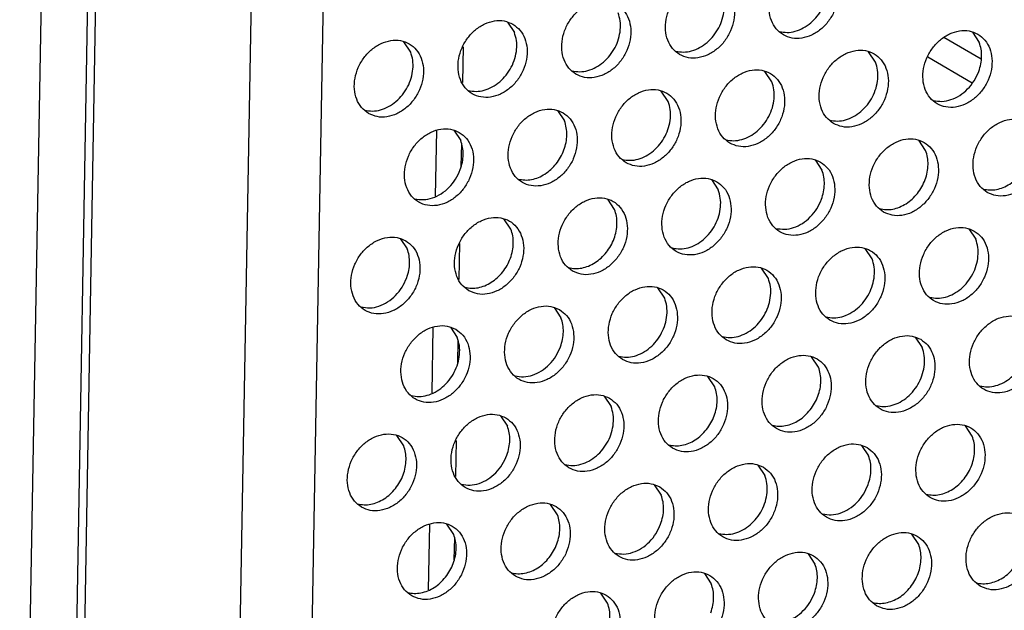
# Model space of a CAD drawing. Units: millimetres. Extents: x -5 to 589, y -7 to 413.
# Drawn here: x 398 to 404, y 68 to 72 of the extents above; entities that cross this region are included whole.
import ezdxf

# ---------------------------------------------------------------- set-up
doc = ezdxf.new("R2010")
doc.units = ezdxf.units.MM

# ---------------------------------------------------------------- blocks, each defined once
blk = doc.blocks.new('seitenblech_serie6_decke_vorne_links__64', base_point=(3118.352, 511.416))
at = {"color": 1, "linetype": 'Continuous'}
blk.add_line((3181.967, 598.346), (3180.465, 513.74), dxfattribs=at)
blk = doc.blocks.new('standkonsole_vkl_wandstehend_links_02_02_02__69', base_point=(3201.745, 533.083))
at = {"color": 1, "linetype": 'Continuous'}
for p, q in [((3228.128, 570.228), (3226.278, 571.307)), ((3225.488, 570.344), (3227.693, 569.058))]:
    blk.add_line(p, q, dxfattribs=at)
blk = doc.blocks.new('ansaugblende_lochung_rv4_6_bg66_wandstehend_02__70', base_point=(3182.736, 505.968))
at = {"color": 1, "linetype": 'Continuous'}
for p, q in [((3182.739, 510.766), (3184.271, 597.003)), ((3184.647, 596.783), (3183.111, 510.297)), ((3192.316, 594.679), (3190.788, 508.668)), ((3195.891, 594.77), (3194.356, 508.308)), ((3204.647, 572.072), (3204.99, 571.56)), ((3227.695, 571.576), (3228.038, 571.064)), ((3199.849, 570.585), (3199.507, 571.097)), ((3202.447, 570.851), (3202.415, 569.068)), ((3222.897, 570.089), (3222.554, 570.601)), ((3217.756, 569.114), (3217.413, 569.626)), ((3212.615, 568.139), (3212.272, 568.651)), ((3207.131, 567.676), (3207.474, 567.164)), ((3201.127, 566.684), (3201.069, 563.438)), ((3201.99, 566.701), (3202.333, 566.189)), ((3202.361, 566.021), (3202.342, 564.93)), ((3225.38, 565.693), (3225.038, 566.206)), ((3219.897, 565.231), (3220.24, 564.718)), ((3214.756, 564.256), (3215.099, 563.743)), ((3209.958, 562.768), (3209.615, 563.281)), ((3204.817, 561.793), (3204.474, 562.305)), ((3227.521, 561.81), (3227.864, 561.297)), ((3199.333, 561.33), (3199.676, 560.818)), ((3202.274, 561.084), (3202.242, 559.301)), ((3222.723, 560.322), (3222.381, 560.835)), ((3217.582, 559.347), (3217.24, 559.86)), ((3212.441, 558.372), (3212.099, 558.885)), ((3206.958, 557.91), (3207.3, 557.397)), ((3200.953, 556.917), (3200.895, 553.671)), ((3201.817, 556.935), (3202.16, 556.422)), ((3202.188, 556.254), (3202.169, 555.163)), ((3224.864, 556.439), (3225.207, 555.927)), ((3220.066, 554.952), (3219.723, 555.464)), ((3214.925, 553.976), (3214.582, 554.489)), ((3209.442, 553.514), (3209.784, 553.001)), ((3204.301, 552.539), (3204.643, 552.026)), ((3227.691, 551.531), (3227.348, 552.043)), ((3199.502, 551.051), (3199.16, 551.564)), ((3202.1, 551.318), (3202.069, 549.534)), ((3222.207, 551.068), (3222.55, 550.556)), ((3217.066, 550.093), (3217.409, 549.581)), ((3211.925, 549.118), (3212.268, 548.606)), ((3207.127, 547.631), (3206.784, 548.143)), ((3200.78, 547.15), (3200.722, 543.905)), ((3201.986, 546.656), (3201.643, 547.168)), ((3202.014, 546.488), (3201.995, 545.396)), ((3225.034, 546.16), (3224.691, 546.672)), ((3219.55, 545.697), (3219.893, 545.185)), ((3214.409, 544.722), (3214.752, 544.21)), ((3209.611, 543.235), (3209.268, 543.747))]:
    blk.add_line(p, q, dxfattribs=at)
for points in [[(3218.325, 571.437), (3218.756, 571.279), (3219.234, 571.274), (3219.72, 571.422), (3220.175, 571.711), (3220.561, 572.118), (3220.848, 572.61), (3221.012, 573.147), (3221.04, 573.685), (3220.93, 574.181), (3220.69, 574.594), (3220.34, 574.892), (3219.909, 575.05), (3219.431, 575.055), (3218.945, 574.907), (3218.49, 574.618), (3218.103, 574.211), (3217.817, 573.719), (3217.653, 573.183), (3217.625, 572.645), (3217.735, 572.149), (3217.975, 571.735), (3218.325, 571.437)], [(3213.184, 570.462), (3213.615, 570.304), (3214.093, 570.299), (3214.579, 570.447), (3215.034, 570.736), (3215.42, 571.143), (3215.707, 571.635), (3215.871, 572.172), (3215.899, 572.71), (3215.789, 573.206), (3215.549, 573.619), (3215.199, 573.917), (3214.768, 574.075), (3214.29, 574.08), (3213.804, 573.932), (3213.349, 573.643), (3212.963, 573.236), (3212.676, 572.744), (3212.512, 572.208), (3212.484, 571.67), (3212.594, 571.174), (3212.834, 570.76), (3213.184, 570.462)], [(3218.13, 571.604), (3218.516, 571.558), (3218.918, 571.617), (3219.315, 571.778), (3219.684, 572.032), (3220.005, 572.366), (3220.261, 572.76), (3220.436, 573.194), (3220.523, 573.642), (3220.515, 574.08), (3220.413, 574.485)], [(3210.058, 572.942), (3209.627, 573.1), (3209.149, 573.105), (3208.663, 572.957), (3208.208, 572.668), (3207.822, 572.261), (3207.535, 571.769), (3207.371, 571.233), (3207.343, 570.694), (3207.453, 570.198), (3207.693, 569.785), (3208.043, 569.487), (3208.474, 569.329), (3208.952, 569.324), (3209.438, 569.472), (3209.893, 569.761), (3210.279, 570.168), (3210.566, 570.66), (3210.73, 571.197), (3210.758, 571.735), (3210.648, 572.231), (3210.408, 572.644), (3210.058, 572.942)], [(3212.989, 570.629), (3213.375, 570.583), (3213.777, 570.642), (3214.174, 570.803), (3214.543, 571.057), (3214.864, 571.391), (3215.12, 571.785), (3215.296, 572.218), (3215.382, 572.667), (3215.374, 573.105), (3215.272, 573.51)], [(3204.917, 571.967), (3204.486, 572.125), (3204.008, 572.13), (3203.522, 571.982), (3203.067, 571.693), (3202.681, 571.286), (3202.394, 570.794), (3202.23, 570.258), (3202.202, 569.719), (3202.312, 569.223), (3202.552, 568.81), (3202.902, 568.512), (3203.333, 568.354), (3203.811, 568.349), (3204.297, 568.497), (3204.752, 568.786), (3205.138, 569.193), (3205.425, 569.685), (3205.589, 570.221), (3205.617, 570.76), (3205.507, 571.256), (3205.267, 571.669), (3204.917, 571.967)], [(3207.848, 569.654), (3208.234, 569.608), (3208.636, 569.667), (3209.033, 569.828), (3209.402, 570.082), (3209.723, 570.416), (3209.979, 570.81), (3210.155, 571.243), (3210.241, 571.692), (3210.233, 572.13), (3210.131, 572.535)], [(3227.965, 571.471), (3227.533, 571.629), (3227.055, 571.634), (3226.569, 571.486), (3226.115, 571.197), (3225.728, 570.79), (3225.441, 570.299), (3225.277, 569.762), (3225.249, 569.224), (3225.36, 568.728), (3225.599, 568.314), (3225.949, 568.016), (3226.381, 567.858), (3226.859, 567.853), (3227.345, 568.001), (3227.799, 568.291), (3228.186, 568.697), (3228.473, 569.189), (3228.637, 569.726), (3228.665, 570.264), (3228.554, 570.76), (3228.315, 571.174), (3227.965, 571.471)], [(3197.761, 567.537), (3198.192, 567.379), (3198.67, 567.374), (3199.156, 567.522), (3199.611, 567.811), (3199.997, 568.218), (3200.284, 568.71), (3200.448, 569.246), (3200.476, 569.785), (3200.366, 570.281), (3200.126, 570.694), (3199.776, 570.992), (3199.345, 571.15), (3198.867, 571.155), (3198.381, 571.007), (3197.926, 570.718), (3197.54, 570.311), (3197.253, 569.819), (3197.089, 569.283), (3197.061, 568.744), (3197.171, 568.248), (3197.411, 567.835), (3197.761, 567.537)], [(3202.708, 568.679), (3203.093, 568.633), (3203.495, 568.692), (3203.892, 568.853), (3204.261, 569.107), (3204.582, 569.441), (3204.838, 569.835), (3205.014, 570.268), (3205.1, 570.717), (3205.092, 571.155), (3204.99, 571.56)], [(3220.808, 567.041), (3221.24, 566.883), (3221.718, 566.878), (3222.204, 567.026), (3222.659, 567.316), (3223.045, 567.722), (3223.332, 568.214), (3223.496, 568.751), (3223.524, 569.289), (3223.413, 569.785), (3223.174, 570.199), (3222.824, 570.496), (3222.392, 570.654), (3221.914, 570.659), (3221.428, 570.511), (3220.974, 570.222), (3220.587, 569.815), (3220.3, 569.323), (3220.136, 568.787), (3220.108, 568.249), (3220.219, 567.753), (3220.459, 567.339), (3220.808, 567.041)], [(3228.012, 569.625), (3228.116, 569.997), (3228.155, 570.369), (3228.129, 570.73), (3228.038, 571.064)], [(3197.567, 567.704), (3197.952, 567.658), (3198.354, 567.717), (3198.751, 567.878), (3199.12, 568.132), (3199.441, 568.466), (3199.697, 568.86), (3199.873, 569.293), (3199.959, 569.742), (3199.951, 570.18), (3199.849, 570.585)], [(3215.667, 566.066), (3216.099, 565.908), (3216.577, 565.903), (3217.063, 566.051), (3217.518, 566.34), (3217.904, 566.747), (3218.191, 567.239), (3218.355, 567.776), (3218.383, 568.314), (3218.272, 568.81), (3218.033, 569.223), (3217.683, 569.521), (3217.251, 569.679), (3216.773, 569.684), (3216.287, 569.536), (3215.833, 569.247), (3215.446, 568.84), (3215.159, 568.348), (3214.995, 567.812), (3214.967, 567.274), (3215.078, 566.778), (3215.318, 566.364), (3215.667, 566.066)], [(3220.614, 567.209), (3221, 567.162), (3221.402, 567.221), (3221.799, 567.382), (3222.168, 567.637), (3222.489, 567.97), (3222.744, 568.364), (3222.92, 568.798), (3223.006, 569.246), (3222.998, 569.684), (3222.897, 570.089)], [(3225.755, 568.184), (3226.185, 568.139), (3226.632, 568.223), (3227.067, 568.432), (3227.458, 568.751), (3227.781, 569.158), (3228.012, 569.625)], [(3210.526, 565.091), (3210.958, 564.933), (3211.436, 564.928), (3211.922, 565.076), (3212.377, 565.365), (3212.763, 565.772), (3213.05, 566.264), (3213.214, 566.801), (3213.242, 567.339), (3213.132, 567.835), (3212.892, 568.248), (3212.542, 568.546), (3212.111, 568.704), (3211.632, 568.709), (3211.146, 568.561), (3210.692, 568.272), (3210.305, 567.865), (3210.019, 567.373), (3209.854, 566.837), (3209.826, 566.299), (3209.937, 565.803), (3210.177, 565.389), (3210.526, 565.091)], [(3215.473, 566.234), (3215.859, 566.187), (3216.261, 566.246), (3216.658, 566.407), (3217.027, 566.662), (3217.348, 566.995), (3217.603, 567.389), (3217.779, 567.823), (3217.866, 568.271), (3217.858, 568.709), (3217.756, 569.114)], [(3207.401, 567.571), (3206.97, 567.729), (3206.492, 567.734), (3206.005, 567.586), (3205.551, 567.297), (3205.164, 566.89), (3204.878, 566.398), (3204.714, 565.862), (3204.686, 565.324), (3204.796, 564.828), (3205.036, 564.414), (3205.386, 564.116), (3205.817, 563.958), (3206.295, 563.953), (3206.781, 564.101), (3207.236, 564.39), (3207.622, 564.797), (3207.909, 565.289), (3208.073, 565.826), (3208.101, 566.364), (3207.991, 566.86), (3207.751, 567.273), (3207.401, 567.571)], [(3210.332, 565.258), (3210.718, 565.212), (3211.12, 565.271), (3211.517, 565.432), (3211.886, 565.687), (3212.207, 566.02), (3212.463, 566.414), (3212.638, 566.848), (3212.725, 567.296), (3212.717, 567.734), (3212.615, 568.139)], [(3228.433, 563.621), (3228.864, 563.463), (3229.343, 563.458), (3229.829, 563.606), (3230.283, 563.895), (3230.67, 564.302), (3230.956, 564.793), (3231.12, 565.33), (3231.148, 565.868), (3231.038, 566.364), (3230.798, 566.778), (3230.449, 567.076), (3230.017, 567.233), (3229.539, 567.239), (3229.053, 567.091), (3228.598, 566.801), (3228.212, 566.394), (3227.925, 565.903), (3227.761, 565.366), (3227.733, 564.828), (3227.843, 564.332), (3228.083, 563.918), (3228.433, 563.621)], [(3202.26, 566.596), (3201.829, 566.754), (3201.351, 566.759), (3200.865, 566.611), (3200.41, 566.322), (3200.023, 565.915), (3199.737, 565.423), (3199.573, 564.887), (3199.545, 564.349), (3199.655, 563.853), (3199.895, 563.439), (3200.245, 563.141), (3200.676, 562.983), (3201.154, 562.978), (3201.64, 563.126), (3202.095, 563.415), (3202.481, 563.822), (3202.768, 564.314), (3202.932, 564.851), (3202.96, 565.389), (3202.85, 565.885), (3202.61, 566.298), (3202.26, 566.596)], [(3207.066, 565.045), (3207.284, 565.37), (3207.448, 565.725), (3207.552, 566.096), (3207.592, 566.469), (3207.565, 566.83), (3207.474, 567.164)], [(3223.292, 562.645), (3223.723, 562.488), (3224.202, 562.482), (3224.688, 562.63), (3225.142, 562.92), (3225.529, 563.327), (3225.816, 563.818), (3225.98, 564.355), (3226.008, 564.893), (3225.897, 565.389), (3225.657, 565.803), (3225.308, 566.101), (3224.876, 566.258), (3224.398, 566.264), (3223.912, 566.116), (3223.457, 565.826), (3223.071, 565.419), (3222.784, 564.928), (3222.62, 564.391), (3222.592, 563.853), (3222.702, 563.357), (3222.942, 562.943), (3223.292, 562.645)], [(3202.307, 564.75), (3202.411, 565.121), (3202.451, 565.494), (3202.424, 565.855), (3202.333, 566.189)], [(3220.167, 565.126), (3219.735, 565.283), (3219.257, 565.289), (3218.771, 565.14), (3218.316, 564.851), (3217.93, 564.444), (3217.643, 563.953), (3217.479, 563.416), (3217.451, 562.878), (3217.562, 562.382), (3217.801, 561.968), (3218.151, 561.67), (3218.583, 561.513), (3219.061, 561.507), (3219.547, 561.655), (3220.001, 561.945), (3220.388, 562.352), (3220.675, 562.843), (3220.839, 563.38), (3220.867, 563.918), (3220.756, 564.414), (3220.516, 564.828), (3220.167, 565.126)], [(3224.973, 563.574), (3225.191, 563.9), (3225.355, 564.255), (3225.459, 564.626), (3225.498, 564.999), (3225.472, 565.359), (3225.38, 565.693)], [(3205.191, 564.283), (3205.511, 564.237), (3205.845, 564.265), (3206.18, 564.364), (3206.503, 564.532), (3206.802, 564.762), (3207.066, 565.045)], [(3200.05, 563.308), (3200.48, 563.263), (3200.928, 563.348), (3201.362, 563.557), (3201.754, 563.876), (3202.076, 564.283), (3202.307, 564.75)], [(3215.026, 564.15), (3214.594, 564.308), (3214.116, 564.313), (3213.63, 564.165), (3213.175, 563.876), (3212.789, 563.469), (3212.502, 562.978), (3212.338, 562.441), (3212.31, 561.903), (3212.421, 561.407), (3212.66, 560.993), (3213.01, 560.695), (3213.442, 560.538), (3213.92, 560.532), (3214.406, 560.68), (3214.86, 560.97), (3215.247, 561.377), (3215.534, 561.868), (3215.698, 562.405), (3215.726, 562.943), (3215.615, 563.439), (3215.375, 563.853), (3215.026, 564.15)], [(3220.214, 563.28), (3220.318, 563.651), (3220.357, 564.024), (3220.331, 564.384), (3220.24, 564.718)], [(3228.239, 563.788), (3228.558, 563.742), (3228.892, 563.769), (3229.227, 563.869), (3229.55, 564.037), (3229.85, 564.266), (3230.114, 564.549)], [(3207.869, 559.72), (3208.301, 559.562), (3208.779, 559.557), (3209.265, 559.705), (3209.719, 559.995), (3210.106, 560.402), (3210.393, 560.893), (3210.557, 561.43), (3210.585, 561.968), (3210.474, 562.464), (3210.235, 562.878), (3209.885, 563.175), (3209.453, 563.333), (3208.975, 563.338), (3208.489, 563.19), (3208.035, 562.901), (3207.648, 562.494), (3207.361, 562.003), (3207.197, 561.466), (3207.169, 560.928), (3207.28, 560.432), (3207.519, 560.018), (3207.869, 559.72)], [(3212.816, 560.863), (3213.202, 560.816), (3213.604, 560.875), (3214, 561.036), (3214.369, 561.291), (3214.691, 561.624), (3214.946, 562.019), (3215.122, 562.452), (3215.208, 562.9), (3215.2, 563.339), (3215.099, 563.743)], [(3223.098, 562.813), (3223.417, 562.767), (3223.751, 562.794), (3224.086, 562.894), (3224.409, 563.062), (3224.709, 563.291), (3224.973, 563.574)], [(3217.957, 561.838), (3218.387, 561.793), (3218.834, 561.878), (3219.268, 562.086), (3219.66, 562.405), (3219.983, 562.812), (3220.214, 563.28)], [(3202.728, 558.745), (3203.16, 558.587), (3203.638, 558.582), (3204.124, 558.73), (3204.579, 559.02), (3204.965, 559.426), (3205.252, 559.918), (3205.416, 560.455), (3205.444, 560.993), (3205.333, 561.489), (3205.094, 561.903), (3204.744, 562.2), (3204.312, 562.358), (3203.834, 562.363), (3203.348, 562.215), (3202.894, 561.926), (3202.507, 561.519), (3202.22, 561.028), (3202.056, 560.491), (3202.028, 559.953), (3202.139, 559.457), (3202.379, 559.043), (3202.728, 558.745)], [(3209.55, 560.649), (3209.768, 560.975), (3209.932, 561.33), (3210.036, 561.701), (3210.075, 562.074), (3210.049, 562.434), (3209.958, 562.768)], [(3227.791, 561.705), (3227.36, 561.863), (3226.882, 561.868), (3226.396, 561.72), (3225.941, 561.431), (3225.555, 561.024), (3225.268, 560.532), (3225.104, 559.995), (3225.076, 559.457), (3225.186, 558.961), (3225.426, 558.547), (3225.776, 558.25), (3226.207, 558.092), (3226.685, 558.087), (3227.171, 558.235), (3227.626, 558.524), (3228.012, 558.931), (3228.299, 559.423), (3228.463, 559.959), (3228.491, 560.497), (3228.381, 560.993), (3228.141, 561.407), (3227.791, 561.705)], [(3199.603, 561.225), (3199.171, 561.383), (3198.693, 561.388), (3198.207, 561.24), (3197.753, 560.951), (3197.366, 560.544), (3197.079, 560.053), (3196.915, 559.516), (3196.887, 558.978), (3196.998, 558.482), (3197.238, 558.068), (3197.587, 557.77), (3198.019, 557.612), (3198.497, 557.607), (3198.983, 557.755), (3199.438, 558.045), (3199.824, 558.451), (3200.111, 558.943), (3200.275, 559.48), (3200.303, 560.018), (3200.192, 560.514), (3199.953, 560.928), (3199.603, 561.225)], [(3204.409, 559.674), (3204.627, 560), (3204.791, 560.355), (3204.895, 560.726), (3204.934, 561.099), (3204.908, 561.459), (3204.817, 561.793)], [(3220.635, 557.275), (3221.066, 557.117), (3221.544, 557.112), (3222.03, 557.26), (3222.485, 557.549), (3222.871, 557.956), (3223.158, 558.448), (3223.322, 558.984), (3223.35, 559.522), (3223.24, 560.018), (3223, 560.432), (3222.65, 560.73), (3222.219, 560.888), (3221.741, 560.893), (3221.255, 560.745), (3220.8, 560.455), (3220.414, 560.049), (3220.127, 559.557), (3219.963, 559.02), (3219.935, 558.482), (3220.045, 557.986), (3220.285, 557.572), (3220.635, 557.275)], [(3225.582, 558.417), (3225.967, 558.371), (3226.369, 558.43), (3226.766, 558.591), (3227.135, 558.845), (3227.456, 559.179), (3227.712, 559.573), (3227.888, 560.006), (3227.974, 560.454), (3227.966, 560.893), (3227.864, 561.297)], [(3199.65, 559.379), (3199.754, 559.751), (3199.793, 560.123), (3199.767, 560.484), (3199.676, 560.818)], [(3207.675, 559.888), (3207.995, 559.842), (3208.328, 559.869), (3208.663, 559.968), (3208.987, 560.136), (3209.286, 560.366), (3209.55, 560.649)], [(3215.494, 556.3), (3215.925, 556.142), (3216.403, 556.137), (3216.89, 556.285), (3217.344, 556.574), (3217.731, 556.981), (3218.017, 557.472), (3218.181, 558.009), (3218.209, 558.547), (3218.099, 559.043), (3217.859, 559.457), (3217.509, 559.755), (3217.078, 559.913), (3216.6, 559.918), (3216.114, 559.77), (3215.659, 559.48), (3215.273, 559.074), (3214.986, 558.582), (3214.822, 558.045), (3214.794, 557.507), (3214.904, 557.011), (3215.144, 556.597), (3215.494, 556.3)], [(3220.441, 557.442), (3220.826, 557.396), (3221.228, 557.455), (3221.625, 557.616), (3221.994, 557.87), (3222.315, 558.204), (3222.571, 558.598), (3222.747, 559.031), (3222.833, 559.479), (3222.825, 559.918), (3222.723, 560.322)], [(3202.534, 558.913), (3202.854, 558.867), (3203.187, 558.894), (3203.522, 558.993), (3203.846, 559.161), (3204.145, 559.391), (3204.409, 559.674)], [(3197.393, 557.938), (3197.823, 557.893), (3198.27, 557.977), (3198.705, 558.186), (3199.097, 558.505), (3199.419, 558.912), (3199.65, 559.379)], [(3210.353, 555.325), (3210.784, 555.167), (3211.263, 555.162), (3211.749, 555.31), (3212.203, 555.599), (3212.59, 556.006), (3212.876, 556.497), (3213.041, 557.034), (3213.068, 557.572), (3212.958, 558.068), (3212.718, 558.482), (3212.369, 558.78), (3211.937, 558.938), (3211.459, 558.943), (3210.973, 558.795), (3210.518, 558.505), (3210.132, 558.098), (3209.845, 557.607), (3209.681, 557.07), (3209.653, 556.532), (3209.763, 556.036), (3210.003, 555.622), (3210.353, 555.325)], [(3215.3, 556.467), (3215.685, 556.42), (3216.088, 556.479), (3216.484, 556.641), (3216.853, 556.895), (3217.174, 557.229), (3217.43, 557.623), (3217.606, 558.056), (3217.692, 558.504), (3217.684, 558.943), (3217.582, 559.347)], [(3207.228, 557.805), (3206.796, 557.962), (3206.318, 557.968), (3205.832, 557.82), (3205.377, 557.53), (3204.991, 557.123), (3204.704, 556.632), (3204.54, 556.095), (3204.512, 555.557), (3204.622, 555.061), (3204.862, 554.647), (3205.212, 554.35), (3205.643, 554.192), (3206.122, 554.187), (3206.608, 554.335), (3207.062, 554.624), (3207.449, 555.031), (3207.736, 555.522), (3207.9, 556.059), (3207.928, 556.597), (3207.817, 557.093), (3207.577, 557.507), (3207.228, 557.805)], [(3210.159, 555.492), (3210.544, 555.445), (3210.947, 555.504), (3211.343, 555.666), (3211.712, 555.92), (3212.034, 556.253), (3212.289, 556.648), (3212.465, 557.081), (3212.551, 557.529), (3212.543, 557.968), (3212.441, 558.372)], [(3230.275, 557.309), (3229.844, 557.467), (3229.366, 557.472), (3228.879, 557.324), (3228.425, 557.035), (3228.038, 556.628), (3227.752, 556.136), (3227.588, 555.599), (3227.56, 555.061), (3227.67, 554.565), (3227.91, 554.152), (3228.26, 553.854), (3228.691, 553.696), (3229.169, 553.691), (3229.655, 553.839), (3230.11, 554.128), (3230.496, 554.535), (3230.783, 555.027), (3230.947, 555.563), (3230.975, 556.101), (3230.865, 556.597), (3230.625, 557.011), (3230.275, 557.309)], [(3202.087, 556.83), (3201.655, 556.987), (3201.177, 556.993), (3200.691, 556.845), (3200.236, 556.555), (3199.85, 556.148), (3199.563, 555.657), (3199.399, 555.12), (3199.371, 554.582), (3199.482, 554.086), (3199.721, 553.672), (3200.071, 553.374), (3200.503, 553.217), (3200.981, 553.211), (3201.467, 553.36), (3201.921, 553.649), (3202.308, 554.056), (3202.595, 554.547), (3202.759, 555.084), (3202.787, 555.622), (3202.676, 556.118), (3202.436, 556.532), (3202.087, 556.83)], [(3207.275, 555.959), (3207.379, 556.33), (3207.418, 556.703), (3207.392, 557.063), (3207.3, 557.397)], [(3225.134, 556.334), (3224.703, 556.492), (3224.225, 556.497), (3223.739, 556.349), (3223.284, 556.06), (3222.897, 555.653), (3222.611, 555.161), (3222.447, 554.624), (3222.419, 554.086), (3222.529, 553.59), (3222.769, 553.177), (3223.119, 552.879), (3223.55, 552.721), (3224.028, 552.716), (3224.514, 552.864), (3224.969, 553.153), (3225.355, 553.56), (3225.642, 554.052), (3225.806, 554.588), (3225.834, 555.126), (3225.724, 555.622), (3225.484, 556.036), (3225.134, 556.334)], [(3228.065, 554.021), (3228.451, 553.975), (3228.853, 554.034), (3229.25, 554.195), (3229.619, 554.449), (3229.94, 554.783), (3230.196, 555.177), (3230.371, 555.61), (3230.458, 556.059), (3230.45, 556.497), (3230.348, 556.902)], [(3199.877, 553.542), (3200.262, 553.495), (3200.665, 553.554), (3201.061, 553.715), (3201.43, 553.97), (3201.752, 554.303), (3202.007, 554.698), (3202.183, 555.131), (3202.269, 555.579), (3202.261, 556.018), (3202.16, 556.422)], [(3205.018, 554.517), (3205.448, 554.472), (3205.895, 554.557), (3206.329, 554.766), (3206.721, 555.084), (3207.044, 555.491), (3207.275, 555.959)], [(3217.978, 551.904), (3218.409, 551.746), (3218.887, 551.741), (3219.373, 551.889), (3219.828, 552.178), (3220.214, 552.585), (3220.501, 553.077), (3220.665, 553.613), (3220.693, 554.151), (3220.583, 554.647), (3220.343, 555.061), (3219.993, 555.359), (3219.562, 555.517), (3219.084, 555.522), (3218.598, 555.374), (3218.143, 555.085), (3217.757, 554.678), (3217.47, 554.186), (3217.306, 553.649), (3217.278, 553.111), (3217.388, 552.615), (3217.628, 552.202), (3217.978, 551.904)], [(3222.924, 553.046), (3223.31, 553), (3223.712, 553.059), (3224.109, 553.22), (3224.478, 553.474), (3224.799, 553.808), (3225.055, 554.202), (3225.23, 554.635), (3225.317, 555.084), (3225.309, 555.522), (3225.207, 555.927)], [(3212.837, 550.929), (3213.268, 550.771), (3213.746, 550.766), (3214.232, 550.914), (3214.687, 551.203), (3215.073, 551.61), (3215.36, 552.102), (3215.524, 552.638), (3215.552, 553.176), (3215.442, 553.672), (3215.202, 554.086), (3214.852, 554.384), (3214.421, 554.542), (3213.943, 554.547), (3213.457, 554.399), (3213.002, 554.11), (3212.616, 553.703), (3212.329, 553.211), (3212.165, 552.674), (3212.137, 552.136), (3212.247, 551.64), (3212.487, 551.227), (3212.837, 550.929)], [(3219.658, 552.833), (3219.876, 553.158), (3220.041, 553.513), (3220.144, 553.884), (3220.184, 554.257), (3220.157, 554.617), (3220.066, 554.952)], [(3209.711, 553.409), (3209.28, 553.567), (3208.802, 553.572), (3208.316, 553.424), (3207.861, 553.135), (3207.475, 552.728), (3207.188, 552.236), (3207.024, 551.699), (3206.996, 551.161), (3207.106, 550.665), (3207.346, 550.252), (3207.696, 549.954), (3208.127, 549.796), (3208.605, 549.791), (3209.091, 549.939), (3209.546, 550.228), (3209.932, 550.635), (3210.219, 551.127), (3210.383, 551.663), (3210.411, 552.201), (3210.301, 552.697), (3210.061, 553.111), (3209.711, 553.409)], [(3214.517, 551.858), (3214.735, 552.183), (3214.9, 552.538), (3215.003, 552.909), (3215.043, 553.282), (3215.016, 553.642), (3214.925, 553.976)], [(3204.57, 552.434), (3204.139, 552.592), (3203.661, 552.597), (3203.175, 552.449), (3202.72, 552.16), (3202.334, 551.753), (3202.047, 551.261), (3201.883, 550.724), (3201.855, 550.186), (3201.965, 549.69), (3202.205, 549.277), (3202.555, 548.979), (3202.986, 548.821), (3203.464, 548.816), (3203.95, 548.964), (3204.405, 549.253), (3204.791, 549.66), (3205.078, 550.152), (3205.242, 550.688), (3205.27, 551.226), (3205.16, 551.722), (3204.92, 552.136), (3204.57, 552.434)], [(3207.502, 550.121), (3207.887, 550.075), (3208.289, 550.134), (3208.686, 550.295), (3209.055, 550.549), (3209.376, 550.883), (3209.632, 551.277), (3209.808, 551.71), (3209.894, 552.158), (3209.886, 552.597), (3209.784, 553.001)], [(3217.783, 552.071), (3218.103, 552.025), (3218.437, 552.052), (3218.772, 552.152), (3219.095, 552.32), (3219.394, 552.55), (3219.658, 552.833)], [(3225.602, 548.483), (3226.034, 548.325), (3226.512, 548.32), (3226.998, 548.468), (3227.453, 548.757), (3227.839, 549.164), (3228.126, 549.656), (3228.29, 550.193), (3228.318, 550.731), (3228.207, 551.227), (3227.968, 551.64), (3227.618, 551.938), (3227.186, 552.096), (3226.708, 552.101), (3226.222, 551.953), (3225.768, 551.664), (3225.381, 551.257), (3225.094, 550.765), (3224.93, 550.229), (3224.902, 549.69), (3225.013, 549.195), (3225.253, 548.781), (3225.602, 548.483)], [(3197.414, 548.004), (3197.845, 547.846), (3198.323, 547.841), (3198.81, 547.989), (3199.264, 548.278), (3199.651, 548.685), (3199.937, 549.177), (3200.101, 549.713), (3200.129, 550.251), (3200.019, 550.747), (3199.779, 551.161), (3199.429, 551.459), (3198.998, 551.617), (3198.52, 551.622), (3198.034, 551.474), (3197.579, 551.185), (3197.193, 550.778), (3196.906, 550.286), (3196.742, 549.749), (3196.714, 549.211), (3196.824, 548.715), (3197.064, 548.301), (3197.414, 548.004)], [(3204.618, 550.588), (3204.721, 550.959), (3204.761, 551.332), (3204.735, 551.692), (3204.643, 552.026)], [(3212.643, 551.096), (3212.962, 551.05), (3213.296, 551.077), (3213.631, 551.177), (3213.954, 551.345), (3214.253, 551.575), (3214.517, 551.858)], [(3222.477, 550.963), (3222.046, 551.121), (3221.567, 551.126), (3221.081, 550.978), (3220.627, 550.689), (3220.24, 550.282), (3219.953, 549.79), (3219.789, 549.254), (3219.761, 548.715), (3219.872, 548.219), (3220.112, 547.806), (3220.461, 547.508), (3220.893, 547.35), (3221.371, 547.345), (3221.857, 547.493), (3222.312, 547.782), (3222.698, 548.189), (3222.985, 548.681), (3223.149, 549.218), (3223.177, 549.756), (3223.066, 550.252), (3222.827, 550.665), (3222.477, 550.963)], [(3227.283, 549.412), (3227.501, 549.737), (3227.665, 550.092), (3227.769, 550.463), (3227.808, 550.836), (3227.782, 551.197), (3227.691, 551.531)], [(3199.094, 548.933), (3199.313, 549.258), (3199.477, 549.613), (3199.581, 549.984), (3199.62, 550.357), (3199.594, 550.717), (3199.502, 551.051)], [(3202.361, 549.146), (3202.791, 549.101), (3203.238, 549.186), (3203.672, 549.395), (3204.064, 549.714), (3204.386, 550.12), (3204.618, 550.588)], [(3217.336, 549.988), (3216.905, 550.146), (3216.426, 550.151), (3215.94, 550.003), (3215.486, 549.714), (3215.099, 549.307), (3214.813, 548.815), (3214.648, 548.279), (3214.621, 547.74), (3214.731, 547.244), (3214.971, 546.831), (3215.32, 546.533), (3215.752, 546.375), (3216.23, 546.37), (3216.716, 546.518), (3217.171, 546.807), (3217.557, 547.214), (3217.844, 547.706), (3218.008, 548.242), (3218.036, 548.781), (3217.926, 549.277), (3217.686, 549.69), (3217.336, 549.988)], [(3222.524, 549.117), (3222.628, 549.488), (3222.667, 549.861), (3222.641, 550.222), (3222.55, 550.556)], [(3212.195, 549.013), (3211.764, 549.171), (3211.286, 549.176), (3210.799, 549.028), (3210.345, 548.739), (3209.958, 548.332), (3209.672, 547.84), (3209.508, 547.303), (3209.48, 546.765), (3209.59, 546.269), (3209.83, 545.856), (3210.18, 545.558), (3210.611, 545.4), (3211.089, 545.395), (3211.575, 545.543), (3212.03, 545.832), (3212.416, 546.239), (3212.703, 546.731), (3212.867, 547.267), (3212.895, 547.806), (3212.785, 548.302), (3212.545, 548.715), (3212.195, 549.013)], [(3215.126, 546.7), (3215.512, 546.654), (3215.914, 546.713), (3216.311, 546.874), (3216.68, 547.128), (3217.001, 547.462), (3217.257, 547.856), (3217.432, 548.289), (3217.519, 548.738), (3217.511, 549.176), (3217.409, 549.581)], [(3225.408, 548.65), (3225.728, 548.604), (3226.061, 548.632), (3226.396, 548.731), (3226.72, 548.899), (3227.019, 549.129), (3227.283, 549.412)], [(3197.22, 548.171), (3197.539, 548.125), (3197.873, 548.152), (3198.208, 548.252), (3198.531, 548.42), (3198.831, 548.65), (3199.094, 548.933)], [(3220.267, 547.675), (3220.697, 547.63), (3221.144, 547.715), (3221.579, 547.924), (3221.971, 548.243), (3222.293, 548.65), (3222.524, 549.117)], [(3205.039, 544.583), (3205.47, 544.425), (3205.948, 544.42), (3206.434, 544.568), (3206.889, 544.857), (3207.275, 545.264), (3207.562, 545.756), (3207.726, 546.292), (3207.754, 546.831), (3207.644, 547.326), (3207.404, 547.74), (3207.054, 548.038), (3206.623, 548.196), (3206.145, 548.201), (3205.659, 548.053), (3205.204, 547.764), (3204.817, 547.357), (3204.531, 546.865), (3204.367, 546.328), (3204.339, 545.79), (3204.449, 545.294), (3204.689, 544.881), (3205.039, 544.583)], [(3212.242, 547.167), (3212.346, 547.538), (3212.386, 547.911), (3212.359, 548.272), (3212.268, 548.606)], [(3228.086, 544.087), (3228.517, 543.929), (3228.996, 543.924), (3229.482, 544.072), (3229.936, 544.361), (3230.323, 544.768), (3230.61, 545.26), (3230.774, 545.797), (3230.802, 546.335), (3230.691, 546.831), (3230.451, 547.244), (3230.102, 547.542), (3229.67, 547.7), (3229.192, 547.705), (3228.706, 547.557), (3228.251, 547.268), (3227.865, 546.861), (3227.578, 546.369), (3227.414, 545.833), (3227.386, 545.295), (3227.497, 544.799), (3227.736, 544.385), (3228.086, 544.087)], [(3199.898, 543.608), (3200.329, 543.45), (3200.807, 543.445), (3201.293, 543.593), (3201.748, 543.882), (3202.134, 544.289), (3202.421, 544.781), (3202.585, 545.317), (3202.613, 545.855), (3202.503, 546.351), (3202.263, 546.765), (3201.913, 547.063), (3201.482, 547.221), (3201.004, 547.226), (3200.518, 547.078), (3200.063, 546.789), (3199.677, 546.382), (3199.39, 545.89), (3199.226, 545.353), (3199.198, 544.815), (3199.308, 544.319), (3199.548, 543.906), (3199.898, 543.608)], [(3206.719, 545.512), (3206.937, 545.837), (3207.101, 546.192), (3207.205, 546.563), (3207.245, 546.936), (3207.218, 547.297), (3207.127, 547.631)], [(3209.985, 545.725), (3210.415, 545.68), (3210.863, 545.765), (3211.297, 545.974), (3211.689, 546.293), (3212.011, 546.7), (3212.242, 547.167)], [(3222.945, 543.112), (3223.377, 542.954), (3223.855, 542.949), (3224.341, 543.097), (3224.795, 543.386), (3225.182, 543.793), (3225.469, 544.285), (3225.633, 544.822), (3225.661, 545.36), (3225.55, 545.856), (3225.31, 546.269), (3224.961, 546.567), (3224.529, 546.725), (3224.051, 546.73), (3223.565, 546.582), (3223.11, 546.293), (3222.724, 545.886), (3222.437, 545.394), (3222.273, 544.858), (3222.245, 544.32), (3222.356, 543.824), (3222.595, 543.41), (3222.945, 543.112)], [(3201.578, 544.537), (3201.796, 544.862), (3201.961, 545.217), (3202.064, 545.588), (3202.104, 545.961), (3202.077, 546.321), (3201.986, 546.656)], [(3219.82, 545.592), (3219.388, 545.75), (3218.91, 545.755), (3218.424, 545.607), (3217.969, 545.318), (3217.583, 544.911), (3217.296, 544.419), (3217.132, 543.883), (3217.104, 543.345), (3217.215, 542.849), (3217.454, 542.435), (3217.804, 542.137), (3218.236, 541.979), (3218.714, 541.974), (3219.2, 542.122), (3219.654, 542.411), (3220.041, 542.818), (3220.328, 543.31), (3220.492, 543.847), (3220.52, 544.385), (3220.409, 544.881), (3220.17, 545.294), (3219.82, 545.592)], [(3224.626, 544.041), (3224.844, 544.366), (3225.008, 544.721), (3225.112, 545.092), (3225.151, 545.465), (3225.125, 545.826), (3225.034, 546.16)], [(3204.844, 544.75), (3205.164, 544.704), (3205.498, 544.731), (3205.833, 544.831), (3206.156, 544.999), (3206.455, 545.229), (3206.719, 545.512)], [(3214.679, 544.617), (3214.247, 544.775), (3213.769, 544.78), (3213.283, 544.632), (3212.829, 544.343), (3212.442, 543.936), (3212.155, 543.444), (3211.991, 542.908), (3211.963, 542.37), (3212.074, 541.874), (3212.313, 541.46), (3212.663, 541.162), (3213.095, 541.004), (3213.573, 540.999), (3214.059, 541.147), (3214.514, 541.436), (3214.9, 541.843), (3215.187, 542.335), (3215.351, 542.872), (3215.379, 543.41), (3215.268, 543.906), (3215.029, 544.319), (3214.679, 544.617)], [(3219.867, 543.746), (3219.971, 544.117), (3220.01, 544.49), (3219.984, 544.851), (3219.893, 545.185)], [(3227.892, 544.254), (3228.211, 544.209), (3228.545, 544.236), (3228.88, 544.335), (3229.203, 544.503), (3229.503, 544.733), (3229.767, 545.016)], [(3199.703, 543.775), (3200.023, 543.729), (3200.357, 543.756), (3200.692, 543.856), (3201.015, 544.024), (3201.314, 544.254), (3201.578, 544.537)], [(3207.522, 540.187), (3207.954, 540.029), (3208.432, 540.024), (3208.918, 540.172), (3209.373, 540.461), (3209.759, 540.868), (3210.046, 541.36), (3210.21, 541.897), (3210.238, 542.435), (3210.127, 542.931), (3209.888, 543.344), (3209.538, 543.642), (3209.106, 543.8), (3208.628, 543.805), (3208.142, 543.657), (3207.688, 543.368), (3207.301, 542.961), (3207.014, 542.469), (3206.85, 541.933), (3206.822, 541.395), (3206.933, 540.899), (3207.173, 540.485), (3207.522, 540.187)], [(3214.726, 542.771), (3214.83, 543.142), (3214.869, 543.515), (3214.843, 543.876), (3214.752, 544.21)], [(3222.751, 543.279), (3223.07, 543.233), (3223.404, 543.261), (3223.739, 543.36), (3224.062, 543.528), (3224.362, 543.758), (3224.626, 544.041)], [(3217.61, 542.304), (3218.04, 542.259), (3218.487, 542.344), (3218.922, 542.553), (3219.313, 542.872), (3219.636, 543.279), (3219.867, 543.746)], [(3209.203, 541.116), (3209.421, 541.441), (3209.585, 541.796), (3209.689, 542.167), (3209.728, 542.54), (3209.702, 542.901), (3209.611, 543.235)]]:
    blk.add_spline(points, degree=3, dxfattribs=at)
blk = doc.blocks.new('verkleidung_umluft_bg66_wandstehend_an-re_kacontroller_links__77', base_point=(3068.569, 505.968))
for name, p in [('seitenblech_serie6_decke_vorne_links__64', (3118.352, 511.416)), ('ansaugblende_lochung_rv4_6_bg66_wandstehend_02__70', (3182.736, 505.968)), ('standkonsole_vkl_wandstehend_links_02_02_02__69', (3201.745, 533.083))]:
    blk.add_blockref(name, p)
blk = doc.blocks.new('Allg_Ansicht1', base_point=(3840, 952))
blk.add_blockref('verkleidung_umluft_bg66_wandstehend_an-re_kacontroller_links__77', (3068.569, 505.968))

msp = doc.modelspace()

# ---------------------------------------------------------------- block references
at = {"xscale": 0.125, "yscale": 0.125, "zscale": 0.125}
msp.add_blockref('Allg_Ansicht1', (480, 119), dxfattribs=at)

doc.saveas('drawing.dxf')
